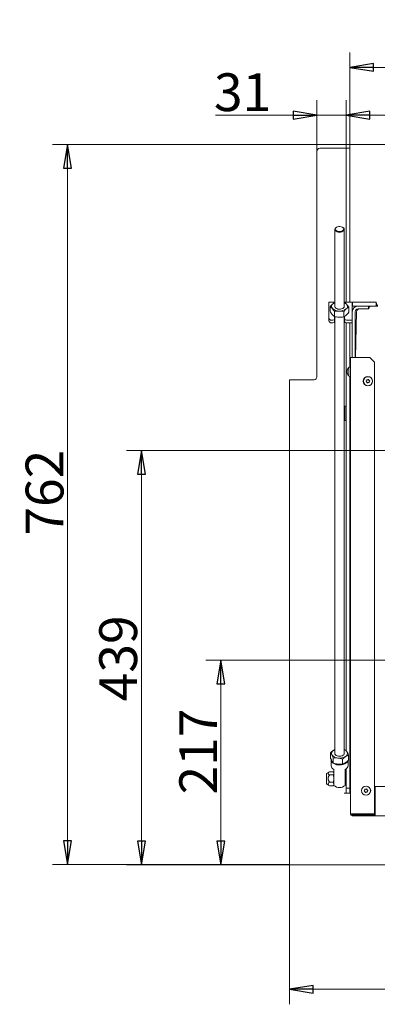
# Model space of a CAD drawing. Extents: x 466 to 3355, y 7 to 2998.
# Drawn here: x 466 to 844, y 7 to 1049 of the extents above; entities that cross this region are included whole.
import ezdxf

# ---------------------------------------------------------------- set-up
doc = ezdxf.new("R2010")
doc.units = 0
doc.header["$LTSCALE"] = 5
doc.layers.add('LAYER12', color=30, linetype='Continuous')
doc.layers.add('SLD-0', color=7, linetype='Continuous')
doc.styles.add('STANDARD-BrunnerGroßer Text', font='arial.ttf')
doc.dimstyles.new('STANDARD-Brunner-IIGroßer Text', dxfattribs={"dimscale": 5, "dimtxt": 8, "dimasz": 5, "dimexe": 3.175, "dimexo": 0, "dimgap": 0.762, "dimtad": 1, "dimdec": 0, "dimrnd": 1e-08, "dimtxsty": 'STANDARD-BrunnerGroßer Text', "dimblk": 'Filled-1', "dimcen": 0.09, "dimdle": 10, "dimclrd": 7, "dimclre": 7, "dimclrt": 7, "dimadec": 1, "dimazin": 2, "dimtfac": 0.666667, "dimtdec": 0, "dimtmove": 0, "dimatfit": 3, "dimldrblk": 'Filled-1', "dimfxl": 1, "dimtolj": 1, "dimlwd": 15, "dimlwe": 15, "dimarcsym": 0})

# ---------------------------------------------------------------- blocks, each defined once
blk = doc.blocks.new('Filled-1')
at = {"color": 0}
for p, q in [((0, 0), (-1, 0.167)), ((-1, 0.167), (-1, -0.167)), ((-1, 0), (0, 0)), ((-1, -0.167), (0, 0))]:
    blk.add_line(p, q, dxfattribs=at)
at = {"color": 0, "flags": 128}
blk.add_lwpolyline([(-1, -0.167), (0, 0), (-1, 0.167), (-1, -0.167)], dxfattribs=at)
at = {"color": 0}
blk.add_solid([(-1, -0.167), (0, 0), (-1, 0.167), (-1, -0.167)], dxfattribs=at)
blk = doc.blocks.new('*D83')
at = {"layer": 'Defpoints', "color": 0}
for p in [(594.4, 592.7), (1282.4, 592.7), (751.4, 154.2)]:
    blk.add_point(p, dxfattribs=at)
at = {"layer": 'SLD-0', "color": 7, "lineweight": 15}
for p, q in [((1282.4, 592.7), (578.6, 592.7)), ((594.4, 179.2), (594.4, 567.7)), ((751.4, 154.2), (578.6, 154.2))]:
    blk.add_line(p, q, dxfattribs=at)
at = {"layer": 'SLD-0', "color": 7, "lineweight": 15, "xscale": 25, "yscale": 25, "zscale": 25}
for p, rotation in [((594.4, 592.7), 90), ((594.4, 154.2), 270)]:
    blk.add_blockref('Filled-1', p, dxfattribs=dict(at, rotation=rotation))
at = {"layer": 'SLD-0', "color": 7, "lineweight": 15, "insert": (549.7, 372.8), "char_height": 40, "attachment_point": 2, "rotation": 90, "style": 'STANDARD-BrunnerGroßer Text'}
blk.add_mtext('\\A1;439', dxfattribs=at)
blk = doc.blocks.new('*D84')
at = {"layer": 'Defpoints', "color": 0}
for p in [(750.9, 154.7), (1813.9, 154.7), (750.9, 22.4)]:
    blk.add_point(p, dxfattribs=at)
at = {"layer": 'LAYER12', "color": 7, "lineweight": 15}
for p, q in [((750.9, 154.7), (750.9, 6.5)), ((1813.9, 154.7), (1813.9, 6.5)), ((1788.9, 22.4), (775.9, 22.4))]:
    blk.add_line(p, q, dxfattribs=at)
at = {"layer": 'LAYER12', "color": 7, "lineweight": 15, "xscale": 25, "yscale": 25, "zscale": 25, "rotation": 180}
blk.add_blockref('Filled-1', (750.9, 22.4), dxfattribs=at)
at = {"layer": 'LAYER12', "color": 7, "lineweight": 15, "xscale": 25, "yscale": 25, "zscale": 25}
blk.add_blockref('Filled-1', (1813.9, 22.4), dxfattribs=at)
at = {"layer": 'LAYER12', "color": 30, "lineweight": 15, "insert": (1299.6, 67.1), "char_height": 40, "attachment_point": 2, "style": 'STANDARD-BrunnerGroßer Text'}
blk.add_mtext('\\A1;1063', dxfattribs=at)
blk = doc.blocks.new('*D88')
at = {"layer": 'Defpoints', "color": 0}
for p in [(678.4, 370.7), (1282.4, 370.7), (751.4, 154.2)]:
    blk.add_point(p, dxfattribs=at)
at = {"layer": 'SLD-0', "color": 7, "lineweight": 15}
for p, q in [((1282.4, 370.7), (662.5, 370.7)), ((678.4, 179.2), (678.4, 345.7)), ((751.4, 154.2), (662.5, 154.2))]:
    blk.add_line(p, q, dxfattribs=at)
at = {"layer": 'SLD-0', "color": 7, "lineweight": 15, "xscale": 25, "yscale": 25, "zscale": 25}
for p, rotation in [((678.4, 370.7), 90), ((678.4, 154.2), 270)]:
    blk.add_blockref('Filled-1', p, dxfattribs=dict(at, rotation=rotation))
at = {"layer": 'SLD-0', "color": 7, "lineweight": 15, "insert": (634.4, 274.1), "char_height": 40, "attachment_point": 2, "rotation": 90, "style": 'STANDARD-BrunnerGroßer Text'}
blk.add_mtext('\\A1;217', dxfattribs=at)
blk = doc.blocks.new('*D106')
at = {"color": 7, "lineweight": 15}
for p, q in [((1008.6, 916.7), (500.1, 916.7)), ((516, 891.7), (516, 179.7)), ((750.9, 154.7), (500.1, 154.7))]:
    blk.add_line(p, q, dxfattribs=at)
at = {"layer": 'Defpoints', "color": 0}
for p in [(1008.6, 916.7), (516, 154.7), (750.9, 154.7)]:
    blk.add_point(p, dxfattribs=at)
at = {"color": 7, "lineweight": 15, "xscale": 25, "yscale": 25, "zscale": 25}
for p, rotation in [((516, 916.7), 90), ((516, 154.7), 270)]:
    blk.add_blockref('Filled-1', p, dxfattribs=dict(at, rotation=rotation))
at = {"color": 7, "lineweight": 15, "insert": (491.8, 548.2), "char_height": 40, "attachment_point": 5, "rotation": 90, "style": 'STANDARD-BrunnerGroßer Text'}
blk.add_mtext('\\A1;762', dxfattribs=at)
blk = doc.blocks.new('*D107')
at = {"color": 7, "lineweight": 15}
for p, q in [((814.9, 912.7), (814.9, 1014.3)), ((1749.9, 912.7), (1749.9, 1014.3)), ((839.9, 998.4), (1724.9, 998.4))]:
    blk.add_line(p, q, dxfattribs=at)
at = {"layer": 'Defpoints', "color": 0}
for p in [(1749.9, 998.4), (814.9, 912.7), (1749.9, 912.7)]:
    blk.add_point(p, dxfattribs=at)
at = {"color": 7, "lineweight": 15, "xscale": 25, "yscale": 25, "zscale": 25, "rotation": 180}
blk.add_blockref('Filled-1', (814.9, 998.4), dxfattribs=at)
at = {"color": 7, "lineweight": 15, "xscale": 25, "yscale": 25, "zscale": 25}
blk.add_blockref('Filled-1', (1749.9, 998.4), dxfattribs=at)
at = {"color": 7, "lineweight": 15, "insert": (1282.4, 1022.6), "char_height": 40, "attachment_point": 5, "style": 'STANDARD-BrunnerGroßer Text'}
blk.add_mtext('\\A1;935', dxfattribs=at)
blk = doc.blocks.new('*D108')
at = {"color": 7, "lineweight": 15}
for p, q in [((779.9, 909.7), (779.9, 963.7)), ((810.9, 912.7), (810.9, 963.7)), ((754.9, 947.8), (672.7, 947.8)), ((810.9, 947.8), (779.9, 947.8)), ((835.9, 947.8), (860.9, 947.8))]:
    blk.add_line(p, q, dxfattribs=at)
at = {"layer": 'Defpoints', "color": 0}
for p in [(810.9, 947.8), (779.9, 909.7), (810.9, 912.7)]:
    blk.add_point(p, dxfattribs=at)
at = {"color": 7, "lineweight": 15, "xscale": 25, "yscale": 25, "zscale": 25}
blk.add_blockref('Filled-1', (779.9, 947.8), dxfattribs=at)
at = {"color": 7, "lineweight": 15, "xscale": 25, "yscale": 25, "zscale": 25, "rotation": 180}
blk.add_blockref('Filled-1', (810.9, 947.8), dxfattribs=at)
at = {"color": 30, "lineweight": 15, "insert": (701.3, 972.1), "char_height": 40, "attachment_point": 5, "style": 'STANDARD-BrunnerGroßer Text'}
blk.add_mtext('\\A1;31', dxfattribs=at)

msp = doc.modelspace()

# ---------------------------------------------------------------- linework, layer by layer
at = {"color": 7, "linetype": 'Continuous', "lineweight": 15}
for p, q in [((798.9, 826.9), (798.9, 745.3)), ((800.7, 829.1), (800.4, 828.9)), ((807.4, 828.9), (807, 829.1)), ((808.9, 745.3), (808.9, 826.9)), ((792.5, 749.7), (792.5, 747.3)), ((798.9, 749.7), (792.5, 749.7)), ((792.5, 747.3), (792.5, 733)), ((794.1, 745), (794.1, 739.8)), ((817.4, 749.7), (808.9, 749.7)), ((809.2, 749.5), (808.9, 749.6)), ((813.7, 744.4), (813.7, 739.1)), ((817.4, 747.3), (817.4, 749.7)), ((817.5, 749.7), (817.4, 749.7)), ((817.4, 739.7), (817.4, 747.3)), ((817.5, 745.7), (817.4, 745.7)), ((842.5, 749.7), (817.5, 749.7)), ((817.5, 745.7), (817.5, 749.7)), ((823.4, 745.7), (817.5, 745.7)), ((823.4, 745.7), (834.4, 745.7)), ((823.4, 742.7), (834.4, 742.7)), ((834.9, 742.7), (824.8, 742.7)), ((834.4, 742.7), (834.4, 745.7)), ((836.4, 745.7), (834.4, 745.7)), ((836.4, 745.7), (834.9, 744.2)), ((834.9, 742.7), (834.9, 744.2)), ((836.4, 745.7), (844.4, 745.7)), ((836.9, 749.9), (836.9, 750)), ((837.6, 750), (837.6, 750)), ((839.1, 750), (839.1, 750)), ((839.9, 749.9), (839.9, 750)), ((842.5, 745.7), (842.5, 749.7)), ((843.1, 748.3), (842.5, 748.3)), ((842.5, 746.7), (844.4, 746.7)), ((843.3, 746.7), (843.1, 748.3)), ((792.5, 730.1), (792.5, 733)), ((795.5, 730.8), (796.7, 730.8)), ((798.5, 739.9), (798.5, 734.7)), ((798.7, 734.6), (798.7, 732.2)), ((798.7, 729.4), (798.7, 732.2)), ((798.9, 734.6), (798.9, 272)), ((808.3, 739.6), (808.3, 734.3)), ((808.9, 272), (808.9, 734.7)), ((809.2, 732.2), (809.2, 734.8)), ((809.2, 729.4), (809.2, 732.2)), ((811.2, 730.8), (817.4, 730.8)), ((817.4, 691.2), (817.4, 739.7)), ((820.4, 691.2), (820.4, 739.7)), ((821.8, 739.7), (820.9, 691.2)), ((795.5, 728), (796.7, 728)), ((811.2, 728), (817.4, 728)), ((821.3, 712.4), (821, 712.6)), ((815.4, 691.2), (817.4, 691.2)), ((815.4, 208.2), (815.4, 691.2)), ((835.9, 691.2), (817.4, 691.2)), ((840.9, 686.2), (835.9, 691.2)), ((815.4, 681.1), (813.7, 680.9)), ((813.7, 680.9), (813.7, 671.4)), ((840.9, 208.2), (840.9, 686.2)), ((812, 677.5), (812, 677.5)), ((812, 676.2), (812, 676.2)), ((812, 674.9), (812, 674.9)), ((813.7, 671.4), (815.4, 671.3)), ((833.7, 667.7), (833.7, 667.7)), ((832.5, 666.8), (832.5, 666.8)), ((832.6, 665.3), (832.6, 665.3)), ((834, 664.7), (834, 664.7)), ((835.1, 667), (835.1, 667)), ((835.2, 665.5), (835.2, 665.5)), ((794.3, 272.6), (794.3, 267.3)), ((798.9, 276.1), (797.5, 275.3)), ((810.4, 275.7), (808.9, 276.2)), ((797.3, 267.2), (797.3, 261.9)), ((806.9, 266), (806.9, 260.7)), ((813.5, 270.3), (813.5, 265)), ((830.5, 233.2), (830.5, 233.2)), ((830.7, 231.7), (830.7, 231.7)), ((831.6, 234.2), (831.6, 234.2)), ((832.1, 231.2), (832.1, 231.2)), ((833, 233.6), (833, 233.6)), ((833.3, 232.1), (833.3, 232.1)), ((841.4, 208.2), (841.4, 237.2)), ((841.4, 237.2), (1723.4, 237.2)), ((840.9, 220.7), (841.4, 220.7)), ((815.6, 208.2), (815.4, 208.2)), ((817.4, 208.2), (815.6, 208.2)), ((817.4, 208.2), (840.9, 208.2)), ((817.4, 207.2), (840.9, 207.2)), ((817.4, 206.2), (840.9, 206.2)), ((818.4, 207.3), (818.4, 208.2)), ((841.4, 207.3), (818.4, 207.3)), ((818.4, 207.3), (818.4, 207.2)), ((841.4, 208.3), (840.9, 208.3)), ((840.9, 207.2), (840.9, 206.2)), ((841.4, 207.2), (840.9, 207.2)), ((840.9, 206.2), (841.4, 206.2)), ((841.4, 206.2), (841.4, 208.2)), ((1723.4, 206.2), (841.4, 206.2))]:
    msp.add_line(p, q, dxfattribs=at)
at = {"color": 7, "linetype": 'Continuous', "lineweight": 15, "flags": 128}
for points in [[(807.4, 828.9), (807.9, 828.5), (808.6, 827.8), (808.8, 827.1), (808.7, 826.3), (808.3, 825.5), (807.5, 824.9), (806.4, 824.4), (805.2, 824.1), (803.8, 824), (802.5, 824.1), (801.2, 824.4), (800.2, 824.9), (799.4, 825.5), (799, 826.3), (798.9, 827.1), (799.1, 827.8), (799.8, 828.5), (800.4, 828.9)], [(807.5, 828.8), (806.7, 829.3), (805.6, 829.7), (804.3, 829.9), (803, 829.8), (801.8, 829.6), (800.8, 829.2), (800, 828.6), (799.5, 827.9), (799.4, 827.2), (799.6, 826.4), (800.2, 825.8), (801.1, 825.2), (802.2, 824.9), (803.4, 824.7), (804.7, 824.7), (805.9, 824.9), (806.9, 825.4), (807.7, 826), (808.2, 826.6), (808.4, 827.4), (808.1, 828.1), (807.5, 828.8)], [(798.9, 745.3), (798.9, 745), (799.2, 744.2), (799.9, 743.5), (800.9, 743), (802.1, 742.6), (803.5, 742.4), (804.8, 742.5), (806.1, 742.7)], [(806.1, 742.7), (807.2, 743.2), (808.1, 743.8), (808.7, 744.5), (808.9, 745.3), (808.9, 745.3)], [(836.9, 750), (836.9, 750)], [(839.9, 750), (839.9, 750), (839.9, 750), (839.9, 750), (839.9, 750), (839.9, 750), (839.9, 750), (839.9, 750), (839.9, 750)], [(839.9, 750), (839.9, 750)], [(843.1, 748.3), (842.8, 748.6), (842.5, 748.9)], [(797.5, 275.3), (798.3, 275.8), (798.9, 276)], [(798.9, 272), (799, 271.3), (799.5, 270.6), (800.4, 270), (801.4, 269.5), (802.7, 269.2), (804.1, 269.1), (805.4, 269.3)], [(805.4, 269.3), (806.6, 269.6), (807.7, 270.2), (808.4, 270.8), (808.8, 271.6), (808.9, 272)]]:
    msp.add_lwpolyline(points, dxfattribs=at)
at = {"color": 7, "linetype": 'Continuous', "lineweight": 15}
for centre, radius in [((833.9, 666.2), 4.9), ((833.9, 666.2), 4.76), ((831.9, 232.7), 4.9), ((831.9, 232.7), 4.76)]:
    msp.add_circle(centre, radius, dxfattribs=at)
for centre, radius, start, end in [((798.7, 745.4), 3.31, 126.0003, 222.9269), ((803.1, 750.4), 10, 226.8921, 271.4628), ((801.8, 742.2), 7.74, 112.1925, 130.5661), ((804.2, 751.6), 11.2, 265.708, 306.9594), ((806.2, 742.7), 7.12, 42.9517, 68.3845), ((809, 745.3), 3.31, 306.0003, 42.9269), ((823.4, 739.7), 6, 90, 180), ((823.4, 739.7), 3, 90, 180), ((824.8, 739.7), 3, 90, 178.9258), ((838.4, 743.2), 7, 102.3736, 111.7868), ((838.4, 743.2), 7, 68.2132, 77.5986), ((795.1, 733.5), 2.68, 191.4218, 278.0495), ((795.1, 730.7), 2.68, 191.4218, 278.0495), ((797, 732.6), 1.79, 261.9505, 348.5782), ((811, 732.6), 1.79, 191.4218, 278.0495), ((797, 729.8), 1.79, 261.9505, 348.5782), ((811, 729.8), 1.79, 191.4218, 278.0495), ((821.9, 713.9), 1.5, 180, 235), ((821.9, 691.5), 1.5, 128.6908, 180), ((818.9, 676.2), 7, 137.1907, 163.9951), ((818.9, 676.2), 7, 195.9915, 222.8093), ((799, 272.1), 3.58, 114.3327, 205.8954), ((806.7, 270.2), 6.2, 32.9038, 69.9358), ((808.7, 272), 3.58, 294.3327, 25.8954), ((802.4, 275.6), 8.35, 217.2165, 267.8031), ((803.9, 279.7), 12.6, 261.7049, 299.8357), ((817.4, 208.2), 2, 180, 270), ((817.4, 208.2), 1, 180, 270)]:
    msp.add_arc(centre, radius, start, end, dxfattribs=at)
for points, knots in [([(796.7, 748), (796.7, 748), (796.2, 747.5), (795.3, 746.6), (794.5, 745.6), (794.1, 745)], [0, 0, 0, 0, 0.070088, 0.530783, 1, 1, 1, 1]), ([(794.1, 745), (794.2, 744.9), (795, 744.4), (795.7, 743.7), (796.3, 743.1)], [0, 0, 0, 0, 0.252564, 1, 1, 1, 1]), ([(796.3, 743.1), (796.5, 742.9), (797.2, 742), (797.9, 740.8), (798.5, 739.9)], [0, 0, 0, 0, 0.264671, 1, 1, 1, 1]), ([(798.9, 749.5), (798.6, 749.4), (797.9, 749), (797.2, 748.4), (796.7, 748)], [0, 0, 0, 0, 0.35531, 1, 1, 1, 1]), ([(798.5, 739.9), (799.3, 740.1), (800.9, 740.4), (802.5, 740.4), (803.4, 740.4)], [0, 0, 0, 0, 0.495458, 1, 1, 1, 1]), ([(803.4, 740.4), (803.5, 740.4), (804.4, 740.4), (806, 740.2), (807.5, 739.8), (808.3, 739.6)], [0, 0, 0, 0, 0.070088, 0.530783, 1, 1, 1, 1]), ([(808.3, 739.6), (808.7, 740.2), (809.6, 741.3), (810.5, 742.2), (811, 742.6)], [0, 0, 0, 0, 0.495458, 1, 1, 1, 1]), ([(811.4, 747.6), (810.9, 748.1), (810.1, 748.9), (809.4, 749.4), (809.2, 749.5)], [0, 0, 0, 0, 0.747436, 1, 1, 1, 1]), ([(811, 742.6), (811, 742.7), (811.5, 743.1), (812.4, 743.8), (813.2, 744.2), (813.7, 744.4)], [0, 0, 0, 0, 0.070088, 0.530783, 1, 1, 1, 1]), ([(813.7, 744.4), (813.1, 745.3), (812.4, 746.4), (811.6, 747.3), (811.4, 747.6)], [0, 0, 0, 0, 0.735329, 1, 1, 1, 1]), ([(836.7, 749.9), (836.7, 749.9), (836.8, 750), (836.8, 750), (836.9, 750), (836.9, 750)], [0, 0, 0, 0, 0.3395648, 0.6887252, 1, 1, 1, 1]), ([(836.8, 749.9), (836.8, 749.9), (836.8, 749.9), (836.7, 749.9), (836.7, 749.9), (836.7, 749.9), (836.7, 749.9), (836.7, 749.9), (836.7, 749.9)], [0, 0, 0, 0, 0.173655, 0.347991, 0.518533, 0.685946, 0.853626, 1, 1, 1, 1]), ([(837.6, 750), (837.5, 750), (837.4, 750), (837.1, 750), (836.9, 749.9), (836.8, 749.9)], [0, 0, 0, 0, 0.339256, 0.68861, 1, 1, 1, 1]), ([(838.2, 749.9), (838.1, 749.9), (838, 750), (837.8, 750), (837.7, 750), (837.6, 750)], [0, 0, 0, 0, 0.339552, 0.688699, 1, 1, 1, 1]), ([(838.5, 749.9), (838.5, 749.9), (838.5, 749.9), (838.4, 749.9), (838.3, 749.9), (838.3, 749.9), (838.2, 749.9), (838.2, 749.9), (838.2, 749.9)], [0, 0, 0, 0, 0.1735505, 0.347889, 0.5184341, 0.6858476, 0.8535271, 1, 1, 1, 1]), ([(839.1, 750), (839, 750), (838.9, 750), (838.7, 750), (838.6, 749.9), (838.5, 749.9)], [0, 0, 0, 0, 0.339256, 0.688611, 1, 1, 1, 1]), ([(839.9, 749.9), (839.8, 749.9), (839.6, 750), (839.3, 750), (839.2, 750), (839.1, 750)], [0, 0, 0, 0, 0.3395769, 0.6887506, 1, 1, 1, 1]), ([(839.9, 750), (839.9, 750), (839.9, 750), (839.9, 750), (840, 749.9), (840, 749.9)], [0, 0, 0, 0, 0.3392744, 0.6886494, 1, 1, 1, 1]), ([(840, 749.9), (840, 749.9), (840.1, 749.9), (840.1, 749.9), (840, 749.9), (840, 749.9), (839.9, 749.9), (839.9, 749.9), (839.9, 749.9)], [0, 0, 0, 0, 0.173602, 0.347939, 0.518483, 0.685896, 0.853576, 1, 1, 1, 1]), ([(796.3, 736.6), (795.7, 737.3), (795, 738.3), (794.2, 739.5), (794.1, 739.8)], [0, 0, 0, 0, 0.747436, 1, 1, 1, 1]), ([(798.5, 734.7), (797.9, 735), (797.2, 735.5), (796.5, 736.4), (796.3, 736.6)], [0, 0, 0, 0, 0.735329, 1, 1, 1, 1]), ([(803.4, 733.9), (803.3, 733.9), (802.4, 733.9), (800.7, 734.1), (799.2, 734.5), (798.5, 734.7)], [0, 0, 0, 0, 0.070088, 0.530783, 1, 1, 1, 1]), ([(808.3, 734.3), (807.5, 734.2), (805.9, 733.9), (804.2, 733.9), (803.4, 733.9)], [0, 0, 0, 0, 0.495458, 1, 1, 1, 1]), ([(811, 736.1), (810.9, 736.1), (810.4, 735.6), (809.5, 735), (808.7, 734.6), (808.3, 734.3)], [0, 0, 0, 0, 0.070088, 0.530783, 1, 1, 1, 1]), ([(813.7, 739.1), (813.2, 738.6), (812.3, 737.4), (811.4, 736.6), (811, 736.1)], [0, 0, 0, 0, 0.495458, 1, 1, 1, 1]), ([(812.1, 678), (812.1, 677.9), (812.1, 677.8), (812, 677.6), (812, 677.5), (812, 677.5)], [0, 0, 0, 0, 0.339552, 0.688699, 1, 1, 1, 1]), ([(812.1, 678.1), (812.1, 678.1), (812.1, 678.1), (812.1, 678.1), (812.1, 678.1), (812.1, 678), (812.1, 678)], [0, 0, 0, 0, 0.0321863, 0.3686409, 0.7056301, 1, 1, 1, 1]), ([(812, 677.5), (812, 677.4), (812, 677.3), (812.1, 677.3), (812.1, 677.3), (812.1, 677.2)], [0, 0, 0, 0, 0.339256, 0.68861, 1, 1, 1, 1]), ([(812.1, 677), (812.1, 676.9), (812.1, 676.7), (812, 676.4), (812, 676.3), (812, 676.2)], [0, 0, 0, 0, 0.339565, 0.688725, 1, 1, 1, 1]), ([(812, 676.2), (812, 676.1), (812, 675.9), (812.1, 675.6), (812.1, 675.5), (812.1, 675.4)], [0, 0, 0, 0, 0.3392744, 0.6886494, 1, 1, 1, 1]), ([(812.1, 675.1), (812.1, 675.1), (812.1, 675.1), (812, 675), (812, 674.9), (812, 674.9)], [0, 0, 0, 0, 0.339577, 0.688751, 1, 1, 1, 1]), ([(812, 674.9), (812, 674.8), (812, 674.7), (812.1, 674.5), (812.1, 674.4), (812.1, 674.3)], [0, 0, 0, 0, 0.339256, 0.688611, 1, 1, 1, 1]), ([(812.1, 677.2), (812.1, 677.2), (812.1, 677.2), (812.1, 677.2), (812.1, 677.1), (812.1, 677.1), (812.1, 677), (812.1, 677), (812.1, 677)], [0, 0, 0, 0, 0.173655, 0.347991, 0.518533, 0.685946, 0.853626, 1, 1, 1, 1]), ([(812.1, 675.4), (812.1, 675.4), (812.1, 675.3), (812.1, 675.3), (812.1, 675.2), (812.1, 675.2), (812.1, 675.1), (812.1, 675.1), (812.1, 675.1)], [0, 0, 0, 0, 0.1736021, 0.347939, 0.5184828, 0.6858959, 0.8535759, 1, 1, 1, 1]), ([(812.1, 674.3), (812.1, 674.3), (812.1, 674.3), (812.1, 674.3), (812.1, 674.3), (812.1, 674.3)], [0, 0, 0, 0, 0.3467698, 0.6951141, 1, 1, 1, 1]), ([(832.5, 666.8), (832.5, 666.9), (832.6, 667.1), (832.7, 667.3), (832.7, 667.5), (832.7, 667.6)], [0, 0, 0, 0, 0.339274, 0.688649, 1, 1, 1, 1]), ([(832.7, 667.6), (832.7, 667.6), (832.7, 667.7), (832.7, 667.7), (832.8, 667.8), (832.8, 667.8), (832.9, 667.8), (832.9, 667.8), (832.9, 667.8)], [0, 0, 0, 0, 0.173602, 0.347939, 0.518483, 0.685896, 0.853576, 1, 1, 1, 1]), ([(832.9, 667.8), (833, 667.8), (833.2, 667.7), (833.5, 667.7), (833.6, 667.7), (833.7, 667.7)], [0, 0, 0, 0, 0.3395769, 0.6887506, 1, 1, 1, 1]), ([(833.7, 667.7), (833.8, 667.7), (834, 667.7), (834.3, 667.8), (834.4, 667.9), (834.5, 667.9)], [0, 0, 0, 0, 0.339256, 0.688611, 1, 1, 1, 1]), ([(834.5, 667.9), (834.5, 667.9), (834.5, 667.9), (834.6, 667.9), (834.7, 667.9), (834.7, 667.9), (834.8, 667.8), (834.8, 667.8), (834.8, 667.8)], [0, 0, 0, 0, 0.173551, 0.347889, 0.518434, 0.685848, 0.853527, 1, 1, 1, 1]), ([(834.8, 667.8), (834.8, 667.7), (834.8, 667.5), (834.9, 667.3), (835, 667.1), (835.1, 667)], [0, 0, 0, 0, 0.339552, 0.688699, 1, 1, 1, 1]), ([(832, 665.8), (832, 665.9), (832, 665.9), (831.9, 665.9), (831.9, 666), (831.9, 666.1), (832, 666.1), (832, 666.2), (832, 666.2)], [0, 0, 0, 0, 0.173655, 0.347991, 0.518533, 0.685946, 0.853626, 1, 1, 1, 1]), ([(832, 666.2), (832.1, 666.2), (832.2, 666.4), (832.4, 666.6), (832.5, 666.7), (832.5, 666.8)], [0, 0, 0, 0, 0.339565, 0.688725, 1, 1, 1, 1]), ([(832.6, 665.3), (832.6, 665.4), (832.5, 665.5), (832.3, 665.7), (832.1, 665.8), (832, 665.8)], [0, 0, 0, 0, 0.339256, 0.68861, 1, 1, 1, 1]), ([(832.9, 664.6), (832.9, 664.7), (832.9, 664.8), (832.8, 665.1), (832.7, 665.2), (832.6, 665.3)], [0, 0, 0, 0, 0.339552, 0.688699, 1, 1, 1, 1]), ([(833.2, 664.4), (833.2, 664.4), (833.2, 664.4), (833.1, 664.4), (833, 664.4), (833, 664.5), (832.9, 664.5), (832.9, 664.6), (832.9, 664.6)], [0, 0, 0, 0, 0.1735505, 0.347889, 0.5184341, 0.6858476, 0.8535271, 1, 1, 1, 1]), ([(834, 664.7), (833.9, 664.7), (833.7, 664.6), (833.5, 664.6), (833.3, 664.5), (833.2, 664.4)], [0, 0, 0, 0, 0.339256, 0.688611, 1, 1, 1, 1]), ([(834.8, 664.6), (834.7, 664.6), (834.5, 664.7), (834.3, 664.7), (834.1, 664.7), (834, 664.7)], [0, 0, 0, 0, 0.339577, 0.688751, 1, 1, 1, 1]), ([(835.1, 664.8), (835, 664.7), (835, 664.7), (835, 664.6), (835, 664.6), (834.9, 664.6), (834.8, 664.6), (834.8, 664.6), (834.8, 664.6)], [0, 0, 0, 0, 0.1736021, 0.347939, 0.5184828, 0.6858959, 0.8535759, 1, 1, 1, 1]), ([(835.1, 667), (835.1, 667), (835.3, 666.8), (835.5, 666.6), (835.6, 666.6), (835.7, 666.5)], [0, 0, 0, 0, 0.339256, 0.68861, 1, 1, 1, 1]), ([(835.2, 665.5), (835.2, 665.5), (835.1, 665.3), (835.1, 665), (835.1, 664.9), (835.1, 664.8)], [0, 0, 0, 0, 0.339274, 0.688649, 1, 1, 1, 1]), ([(835.7, 666.2), (835.6, 666.1), (835.5, 666), (835.3, 665.8), (835.3, 665.6), (835.2, 665.5)], [0, 0, 0, 0, 0.339565, 0.688725, 1, 1, 1, 1]), ([(835.7, 666.5), (835.7, 666.5), (835.7, 666.5), (835.8, 666.4), (835.8, 666.3), (835.8, 666.3), (835.7, 666.2), (835.7, 666.2), (835.7, 666.2)], [0, 0, 0, 0, 0.173655, 0.347991, 0.518533, 0.685946, 0.853626, 1, 1, 1, 1]), ([(797.5, 275.3), (797.4, 275.3), (796.9, 274.9), (795.8, 274), (794.8, 273.1), (794.3, 272.6)], [0, 0, 0, 0, 0.070088, 0.530783, 1, 1, 1, 1]), ([(794.3, 272.6), (794.4, 272.5), (794.9, 271.9), (795.4, 271.1), (795.8, 270.5)], [0, 0, 0, 0, 0.252564, 1, 1, 1, 1]), ([(811.9, 273.6), (811.5, 274.2), (811, 275), (810.5, 275.5), (810.4, 275.7)], [0, 0, 0, 0, 0.747436, 1, 1, 1, 1]), ([(813.5, 270.3), (813.1, 271.2), (812.6, 272.4), (812.1, 273.3), (811.9, 273.6)], [0, 0, 0, 0, 0.735329, 1, 1, 1, 1]), ([(795.8, 264), (795.4, 264.8), (794.9, 265.8), (794.4, 267), (794.3, 267.3)], [0, 0, 0, 0, 0.747436, 1, 1, 1, 1]), ([(795.8, 270.5), (795.9, 270.3), (796.4, 269.3), (796.9, 268.1), (797.3, 267.2)], [0, 0, 0, 0, 0.264671, 1, 1, 1, 1]), ([(797.3, 261.9), (796.9, 262.3), (796.4, 262.9), (795.9, 263.8), (795.8, 264)], [0, 0, 0, 0, 0.735329, 1, 1, 1, 1]), ([(797.3, 267.2), (798.1, 267.3), (799.7, 267.4), (801.3, 267.3), (802.1, 267.2)], [0, 0, 0, 0, 0.495458, 1, 1, 1, 1]), ([(802.1, 260.7), (802, 260.7), (801.1, 260.8), (799.5, 261.2), (798, 261.7), (797.3, 261.9)], [0, 0, 0, 0, 0.070088, 0.530783, 1, 1, 1, 1]), ([(802.1, 267.2), (802.2, 267.2), (803.1, 267.1), (804.7, 266.8), (806.2, 266.3), (806.9, 266)], [0, 0, 0, 0, 0.070088, 0.530783, 1, 1, 1, 1]), ([(806.9, 260.7), (806.1, 260.7), (804.6, 260.5), (802.9, 260.6), (802.1, 260.7)], [0, 0, 0, 0, 0.495458, 1, 1, 1, 1]), ([(806.9, 266), (807.4, 266.5), (808.5, 267.6), (809.6, 268.4), (810.2, 268.7)], [0, 0, 0, 0, 0.495458, 1, 1, 1, 1]), ([(810.2, 262.2), (810.1, 262.2), (809.5, 261.8), (808.4, 261.2), (807.4, 260.9), (806.9, 260.7)], [0, 0, 0, 0, 0.070088, 0.530783, 1, 1, 1, 1]), ([(810.2, 268.7), (810.3, 268.8), (810.9, 269.2), (812, 269.8), (813, 270.1), (813.5, 270.3)], [0, 0, 0, 0, 0.070088, 0.530783, 1, 1, 1, 1]), ([(813.5, 265), (812.9, 264.5), (811.9, 263.4), (810.7, 262.6), (810.2, 262.2)], [0, 0, 0, 0, 0.495458, 1, 1, 1, 1]), ([(830.1, 232.2), (830, 232.3), (830, 232.3), (830, 232.3), (829.9, 232.4), (829.9, 232.5), (830, 232.5), (830, 232.6), (830, 232.6)], [0, 0, 0, 0, 0.173655, 0.347991, 0.518533, 0.685946, 0.853626, 1, 1, 1, 1]), ([(830, 232.6), (830.1, 232.6), (830.2, 232.8), (830.4, 233), (830.4, 233.2), (830.5, 233.2)], [0, 0, 0, 0, 0.339565, 0.688725, 1, 1, 1, 1]), ([(830.7, 231.7), (830.6, 231.8), (830.5, 232), (830.3, 232.1), (830.1, 232.2), (830.1, 232.2)], [0, 0, 0, 0, 0.339256, 0.68861, 1, 1, 1, 1]), ([(830.5, 233.2), (830.5, 233.3), (830.6, 233.5), (830.6, 233.8), (830.6, 233.9), (830.6, 234)], [0, 0, 0, 0, 0.339274, 0.688649, 1, 1, 1, 1]), ([(830.6, 234), (830.6, 234), (830.6, 234.1), (830.6, 234.1), (830.7, 234.2), (830.7, 234.2), (830.8, 234.2), (830.8, 234.2), (830.8, 234.2)], [0, 0, 0, 0, 0.173602, 0.347939, 0.518483, 0.685896, 0.853576, 1, 1, 1, 1]), ([(831, 231), (831, 231.1), (831, 231.3), (830.8, 231.5), (830.7, 231.7), (830.7, 231.7)], [0, 0, 0, 0, 0.339552, 0.688699, 1, 1, 1, 1]), ([(830.8, 234.2), (830.9, 234.2), (831.1, 234.2), (831.4, 234.1), (831.6, 234.2), (831.6, 234.2)], [0, 0, 0, 0, 0.3395769, 0.6887506, 1, 1, 1, 1]), ([(831.3, 230.9), (831.3, 230.9), (831.3, 230.9), (831.2, 230.9), (831.1, 230.9), (831.1, 230.9), (831, 231), (831, 231), (831, 231)], [0, 0, 0, 0, 0.173551, 0.347889, 0.518434, 0.685848, 0.853527, 1, 1, 1, 1]), ([(832.1, 231.2), (832, 231.2), (831.8, 231.1), (831.5, 231), (831.4, 230.9), (831.3, 230.9)], [0, 0, 0, 0, 0.3392563, 0.6886114, 1, 1, 1, 1]), ([(831.6, 234.2), (831.7, 234.2), (831.9, 234.2), (832.2, 234.3), (832.3, 234.4), (832.4, 234.4)], [0, 0, 0, 0, 0.3392563, 0.6886114, 1, 1, 1, 1]), ([(832.9, 231.1), (832.8, 231.2), (832.6, 231.2), (832.3, 231.2), (832.2, 231.2), (832.1, 231.2)], [0, 0, 0, 0, 0.339577, 0.688751, 1, 1, 1, 1]), ([(832.4, 234.4), (832.4, 234.5), (832.4, 234.5), (832.5, 234.5), (832.6, 234.5), (832.6, 234.4), (832.7, 234.4), (832.7, 234.3), (832.7, 234.3)], [0, 0, 0, 0, 0.1735505, 0.347889, 0.5184341, 0.6858476, 0.8535271, 1, 1, 1, 1]), ([(832.7, 234.3), (832.7, 234.2), (832.8, 234.1), (832.9, 233.8), (833, 233.7), (833, 233.6)], [0, 0, 0, 0, 0.3395524, 0.6886993, 1, 1, 1, 1]), ([(833.1, 231.3), (833.1, 231.3), (833.1, 231.3), (833.1, 231.2), (833, 231.2), (833, 231.1), (832.9, 231.1), (832.9, 231.1), (832.9, 231.1)], [0, 0, 0, 0, 0.173602, 0.347939, 0.518483, 0.685896, 0.853576, 1, 1, 1, 1]), ([(833, 233.6), (833.1, 233.5), (833.2, 233.4), (833.4, 233.2), (833.6, 233.1), (833.7, 233.1)], [0, 0, 0, 0, 0.339256, 0.68861, 1, 1, 1, 1]), ([(833.3, 232.1), (833.2, 232), (833.2, 231.9), (833.1, 231.6), (833.1, 231.4), (833.1, 231.3)], [0, 0, 0, 0, 0.339274, 0.688649, 1, 1, 1, 1]), ([(833.7, 232.8), (833.6, 232.7), (833.5, 232.6), (833.4, 232.4), (833.3, 232.2), (833.3, 232.1)], [0, 0, 0, 0, 0.3395648, 0.6887252, 1, 1, 1, 1]), ([(833.7, 233.1), (833.7, 233.1), (833.7, 233.1), (833.7, 233), (833.8, 233), (833.8, 232.9), (833.7, 232.8), (833.7, 232.8), (833.7, 232.8)], [0, 0, 0, 0, 0.173655, 0.347991, 0.518533, 0.685946, 0.853626, 1, 1, 1, 1])]:
    msp.add_open_spline(points, degree=3, knots=knots, dxfattribs=at)
at = {"layer": 'LAYER12', "linetype": 'Continuous', "lineweight": 15}
for p, q in [((779.9, 909.7), (779.9, 670.7)), ((808.9, 912.7), (782.9, 912.7)), ((810.9, 912.7), (808.9, 912.7)), ((810.9, 909.7), (810.9, 912.7)), ((810.9, 912.7), (814.9, 912.7)), ((810.9, 909.7), (810.9, 749.7)), ((814.9, 912.7), (814.9, 909.7)), ((814.9, 909.7), (814.9, 749.7)), ((810.9, 728), (810.9, 287.7)), ((814.9, 728), (814.9, 681)), ((815.4, 684.8), (814.9, 684.8)), ((750.9, 667.2), (750.9, 154.7)), ((776.9, 667.7), (751.4, 667.7)), ((814.9, 671.3), (814.9, 287.7)), ((814.9, 667.2), (815.4, 667.2)), ((814.9, 663.2), (815.4, 663.2)), ((809.3, 636.2), (808.9, 636.2)), ((810.9, 639.7), (809.3, 639.7)), ((809.3, 629.3), (809.3, 639.7)), ((809.3, 632.2), (808.9, 632.2)), ((809.3, 628.2), (808.9, 628.2)), ((809.3, 624.7), (809.3, 629.3)), ((815.4, 634.3), (814.9, 634.3)), ((814.9, 630.1), (815.4, 630.1)), ((809.3, 624.7), (810.9, 624.7)), ((810.9, 284.8), (810.9, 287.7)), ((810.9, 275.2), (810.9, 284.8)), ((814.9, 287.7), (814.9, 284.8)), ((814.9, 268.8), (814.9, 284.8)), ((794.9, 265.1), (794.9, 265.6)), ((794.9, 265.1), (794.9, 259)), ((810, 262.1), (810.1, 262.2)), ((812.9, 259), (812.9, 264.4)), ((814.9, 268.8), (814.9, 261.8)), ((814.9, 255.7), (814.9, 261.8)), ((789.9, 250.3), (789.9, 240)), ((793.1, 252.5), (790.1, 250.7)), ((793.5, 252.7), (797.3, 252.7)), ((797.9, 251.7), (797.4, 252.5)), ((797.4, 252.5), (797.9, 251)), ((797.9, 241.1), (797.9, 255.1)), ((809.9, 255.1), (809.9, 241.1)), ((810.9, 251.6), (810.9, 255.7)), ((810.9, 255.7), (810.9, 255.7)), ((810.9, 251.6), (810.9, 235.2)), ((814.9, 255.7), (814.9, 251.6)), ((814.9, 251.6), (814.9, 235.2)), ((793.5, 249.3), (797.3, 249.3)), ((793.5, 241.8), (797.3, 241.8)), ((797.3, 241.8), (797.9, 239.7)), ((797.9, 238.3), (797.9, 241.1)), ((810.9, 248.5), (809.9, 248.5)), ((809.9, 241.9), (810.9, 241.9)), ((809.9, 241.1), (809.9, 238.3)), ((790.1, 239.6), (793.1, 237.9)), ((793.1, 237.9), (793.5, 237.7)), ((793.5, 237.7), (797.3, 237.7)), ((797.3, 237.7), (797.4, 237.9)), ((797.4, 237.9), (797.9, 238.7)), ((808.9, 230.2), (810.9, 230.2)), ((810.9, 235.2), (814.9, 235.2)), ((810.9, 230.2), (810.9, 235.2)), ((814.9, 230.2), (810.9, 230.2)), ((814.9, 235.2), (814.9, 230.2)), ((814.9, 230.2), (815.4, 230.2)), ((840.9, 220.2), (841.4, 220.2)), ((751.4, 154.2), (1813.4, 154.2))]:
    msp.add_line(p, q, dxfattribs=at)
at = {"layer": 'LAYER12', "linetype": 'Continuous', "lineweight": 15, "flags": 128}
for points in [[(812.7, 264.1), (812.4, 263.6), (811.7, 262.6), (810.7, 261.7), (809.4, 261), (807.8, 260.4), (806.1, 260.1), (804.3, 259.9), (802.5, 260), (800.7, 260.2), (799.1, 260.7), (797.7, 261.3), (796.5, 262.1), (795.6, 263.1), (795, 264.1), (794.9, 265.1)], [(795.4, 265.5), (795.5, 264.5), (795.8, 264)]]:
    msp.add_lwpolyline(points, dxfattribs=at)
at = {"layer": 'LAYER12', "linetype": 'Continuous', "lineweight": 15}
for centre, radius, start, end in [((782.9, 909.7), 3, 90, 180), ((751.4, 667.2), 0.5, 90, 180), ((776.9, 670.7), 3, 270, 0), ((803.9, 274.8), 14.2, 257.0697, 277.8426), ((790.4, 250.3), 0.5, 120, 180), ((799.6, 259.6), 4.76, 186.4796, 248.7219), ((808.1, 259.6), 4.76, 291.2781, 353.5204), ((790.4, 240), 0.5, 180, 240), ((803.9, 245), 9, 228.1897, 311.8103), ((751.4, 154.7), 0.5, 180, 270)]:
    msp.add_arc(centre, radius, start, end, dxfattribs=at)
for points, knots in [([(793.5, 249.3), (792.9, 249.6), (792.1, 250.1), (791.6, 250.9), (791.8, 251.5), (792.5, 252.2), (793.2, 252.5), (793.5, 252.7)], [0, 0, 0, 0, 0.299584, 0.463953, 0.629195, 0.843246, 1, 1, 1, 1]), ([(797.9, 251), (797.9, 250.9), (797.8, 250.4), (797.6, 249.8), (797.3, 249.3)], [0, 0, 0, 0, 0.070215, 1, 1, 1, 1]), ([(793.5, 241.8), (793.3, 242), (793.1, 242.3), (792.7, 242.7), (792.4, 243.2), (792.2, 243.6), (792, 244), (791.9, 244.4), (791.8, 244.7), (791.7, 245.1), (791.7, 245.4), (791.7, 245.7), (791.7, 246), (791.8, 246.4), (791.9, 246.7), (792, 247.1), (792.2, 247.5), (792.4, 247.9), (792.7, 248.4), (793.1, 248.8), (793.3, 249.1), (793.5, 249.3)], [0, 0, 0, 0, 0.073829, 0.147895, 0.200947, 0.254198, 0.308276, 0.362765, 0.401254, 0.439978, 0.479518, 0.519368, 0.557866, 0.59664, 0.636198, 0.675988, 0.737151, 0.798823, 0.861647, 0.924722, 1, 1, 1, 1]), ([(793.5, 237.7), (792.9, 238.1), (792.1, 238.6), (791.6, 239.6), (791.8, 240.4), (792.5, 241.2), (793.2, 241.6), (793.5, 241.8)], [0, 0, 0, 0, 0.299584, 0.463953, 0.629195, 0.843246, 1, 1, 1, 1]), ([(797.3, 249.3), (797.5, 248.4), (797.8, 247.2), (797.8, 245.9), (797.9, 245.6)], [0, 0, 0, 0, 0.731366, 1, 1, 1, 1]), ([(797.9, 245.6), (797.8, 244.6), (797.7, 243.3), (797.4, 242.1), (797.3, 241.8)], [0, 0, 0, 0, 0.742449, 1, 1, 1, 1]), ([(797.9, 239.7), (797.9, 239.7), (797.8, 239), (797.6, 238.3), (797.3, 237.7)], [0, 0, 0, 0, 0.070215, 1, 1, 1, 1])]:
    msp.add_open_spline(points, degree=3, knots=knots, dxfattribs=at)

# ---------------------------------------------------------------- dimensions: what is measured, and where the dimension line sits
at = {"lineweight": 15}
dim = msp.add_linear_dim(base=(1749.9, 998.4), p1=(814.9, 912.7), p2=(1749.9, 912.7), dimstyle='STANDARD-Brunner-IIGroßer Text', dxfattribs=at)
dim.commit()
dim.dimension.update_dxf_attribs({"geometry": '*D107', "text_midpoint": (1282.4, 998.4), "dimtype": 160})
dim = msp.add_linear_dim(base=(810.9, 947.8), p1=(779.9, 909.7), p2=(810.9, 912.7), dimstyle='STANDARD-Brunner-IIGroßer Text', override={"dimclrt": 30}, dxfattribs=at)
dim.commit()
dim.dimension.update_dxf_attribs({"geometry": '*D108', "text_midpoint": (701.3, 947.8), "dimtype": 160})
dim = msp.add_linear_dim(base=(516, 154.7), p1=(1008.6, 916.7), p2=(750.9, 154.7), angle=90, dimstyle='STANDARD-Brunner-IIGroßer Text', dxfattribs=at)
dim.commit()
dim.dimension.update_dxf_attribs({"geometry": '*D106', "text_midpoint": (516, 548.2), "dimtype": 160})
at = {"layer": 'LAYER12', "lineweight": 15}
dim = msp.add_linear_dim(base=(750.9, 22.4), p1=(1813.9, 154.7), p2=(750.9, 154.7), dimstyle='STANDARD-Brunner-IIGroßer Text', override={"dimclrt": 30}, dxfattribs=at)
dim.commit()
dim.dimension.update_dxf_attribs({"geometry": '*D84', "text_midpoint": (1299.6, 22.4), "dimtype": 160})
at = {"layer": 'SLD-0', "lineweight": 15}
for base, p2, picture, middle in [((594.4284275, 592.6781152), (1282.3562769, 592.6781152), '*D83', (594.4284275, 372.7954479)), ((678.3799369, 370.6781152), (1282.3562769, 370.6781152), '*D88', (678.3799369, 274.0835101))]:
    dim = msp.add_linear_dim(base=base, p1=(751.3562769, 154.1781152), p2=p2, angle=90, dimstyle='STANDARD-Brunner-IIGroßer Text', dxfattribs=at)
    dim.commit()
    dim.dimension.update_dxf_attribs({"geometry": picture, "text_midpoint": middle, "dimtype": 160})

doc.saveas('drawing.dxf')
